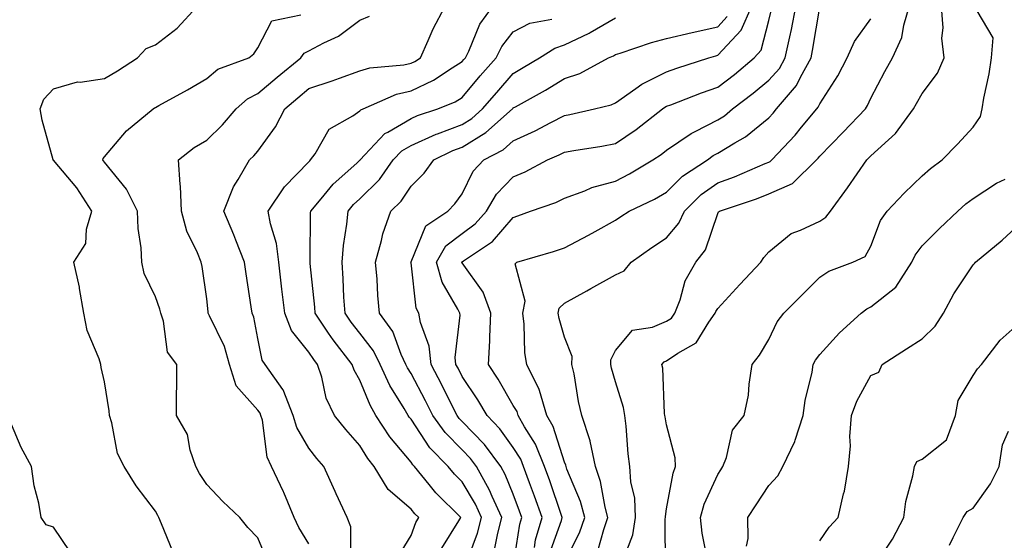
# Model space of a CAD drawing. Units: inches. Extents: x 1039763 to 1042403, y 7223978 to 7226618.
# Drawn here: x 1039941 to 1040134, y 7226047 to 7226149 of the extents above; entities that cross this region are included whole.
import ezdxf

# ---------------------------------------------------------------- set-up
doc = ezdxf.new("R2010")
doc.units = ezdxf.units.IN
doc.header["$MEASUREMENT"] = 0
doc.layers.add('Contour_10397223', color=7, linetype='Continuous', true_color=0xba89dd)

msp = doc.modelspace()

# ---------------------------------------------------------------- linework, layer by layer
at = {"layer": 'Contour_10397223'}
for points in [[(1039971.41, 7226045.28, 2853), (1039969.24, 7226050.73, 2853), (1039968.71, 7226051.92, 2853), (1039968.46, 7226052.33, 2853), (1039968.05, 7226053.15, 2853), (1039964.28, 7226058.15, 2853), (1039961.92, 7226061.92, 2853), (1039960.59, 7226064.46, 2853), (1039959.51, 7226070.46, 2853), (1039959.03, 7226071.92, 2853), (1039958.97, 7226072.84, 2853), (1039958.05, 7226078.52, 2853), (1039957.42, 7226081.3, 2853), (1039957.31, 7226081.92, 2853), (1039957, 7226082.97, 2853), (1039954.69, 7226088.56, 2853), (1039953.99, 7226091.92, 2853), (1039953.19, 7226096.78, 2853), (1039953.17, 7226097.04, 2853), (1039952.05, 7226101.92, 2853), (1039954.4, 7226105.57, 2853), (1039954.53, 7226108.4, 2853), (1039955.59, 7226111.92, 2853), (1039952.62, 7226116.49, 2853), (1039948.05, 7226121.9, 2853), (1039948.03, 7226121.9, 2853), (1039948.01, 7226121.92, 2853), (1039948.01, 7226121.96, 2853), (1039945.86, 7226129.73, 2853), (1039945.49, 7226131.92, 2853), (1039946.17, 7226133.8, 2853), (1039948.05, 7226135.85, 2853), (1039952.74, 7226137.23, 2853), (1039953.28, 7226137.15, 2853), (1039958.05, 7226137.86, 2853), (1039960.61, 7226139.36, 2853), (1039964.53, 7226141.92, 2853), (1039966.23, 7226143.74, 2853), (1039968.05, 7226144.48, 2853), (1039972.25, 7226147.72, 2853), (1039976.12, 7226151.92, 2853)], [(1040006.25, 7226043.72, 2850), (1040006.23, 7226050.1, 2850), (1040005.57, 7226051.92, 2850), (1040003.42, 7226056.55, 2850), (1040003.19, 7226057.06, 2850), (1040001, 7226061.92, 2850), (1039999.63, 7226063.5, 2850), (1039998.05, 7226065.49, 2850), (1039995.67, 7226069.54, 2850), (1039994.96, 7226071.92, 2850), (1039993.03, 7226076.9, 2850), (1039992.95, 7226077.02, 2850), (1039989.51, 7226081.92, 2850), (1039988.89, 7226082.76, 2850), (1039988.05, 7226086.96, 2850), (1039987.27, 7226091.14, 2850), (1039986.96, 7226091.92, 2850), (1039986.78, 7226093.19, 2850), (1039985.75, 7226099.62, 2850), (1039985.43, 7226101.92, 2850), (1039983.75, 7226106.22, 2850), (1039983.38, 7226107.25, 2850), (1039981.41, 7226111.92, 2850), (1039983.3, 7226116.67, 2850), (1039984.24, 7226118.11, 2850), (1039986.43, 7226121.92, 2850), (1039987.25, 7226122.72, 2850), (1039988.05, 7226123.66, 2850), (1039991.55, 7226128.42, 2850), (1039993.32, 7226131.92, 2850), (1039995.88, 7226134.09, 2850), (1039998.05, 7226135.88, 2850), (1040002.58, 7226137.39, 2850), (1040004.07, 7226137.94, 2850), (1040008.05, 7226139.34, 2850), (1040010, 7226139.97, 2850), (1040016.66, 7226140.53, 2850), (1040018.05, 7226140.85, 2850), (1040018.79, 7226141.18, 2850), (1040019.89, 7226141.92, 2850), (1040021.41, 7226145.28, 2850), (1040022.37, 7226147.6, 2850), (1040024.65, 7226151.92, 2850)], [(1040015.59, 7226044.38, 2849), (1040018.05, 7226048.42, 2849), (1040019.01, 7226050.96, 2849), (1040019.55, 7226051.92, 2849), (1040018.79, 7226052.66, 2849), (1040018.05, 7226053.6, 2849), (1040013.56, 7226057.43, 2849), (1040010.86, 7226061.92, 2849), (1040009.59, 7226063.46, 2849), (1040008.05, 7226066.02, 2849), (1040005.3, 7226069.17, 2849), (1040003.09, 7226071.92, 2849), (1040001.45, 7226075.32, 2849), (1040000.59, 7226079.38, 2849), (1039999.75, 7226081.92, 2849), (1039998.99, 7226082.86, 2849), (1039998.05, 7226084.32, 2849), (1039994.65, 7226088.52, 2849), (1039993.32, 7226091.92, 2849), (1039992.78, 7226096.65, 2849), (1039992.72, 7226097.25, 2849), (1039992.19, 7226101.92, 2849), (1039991.72, 7226105.59, 2849), (1039990.53, 7226109.44, 2849), (1039990.08, 7226111.92, 2849), (1039993.3, 7226116.67, 2849), (1039998.05, 7226121.55, 2849), (1039998.21, 7226121.76, 2849), (1039998.4, 7226121.92, 2849), (1039999.26, 7226123.13, 2849), (1040002.05, 7226127.92, 2849), (1040006.68, 7226130.55, 2849), (1040008.05, 7226131.51, 2849), (1040008.25, 7226131.72, 2849), (1040008.66, 7226131.92, 2849), (1040015.18, 7226134.79, 2849), (1040018.05, 7226135.44, 2849), (1040022.44, 7226137.53, 2849), (1040026.1, 7226139.97, 2849), (1040028.05, 7226141.18, 2849), (1040028.4, 7226141.57, 2849), (1040028.69, 7226141.92, 2849), (1040029.34, 7226143.21, 2849), (1040031.49, 7226148.48, 2849), (1040034.01, 7226151.92, 2849)], [(1040038.05, 7226042.31, 2845), (1040039.36, 7226050.61, 2845), (1040039.75, 7226051.92, 2845), (1040039.3, 7226053.17, 2845), (1040038.05, 7226056.51, 2845), (1040036.49, 7226060.36, 2845), (1040035.63, 7226061.92, 2845), (1040032.39, 7226066.26, 2845), (1040028.05, 7226070.75, 2845), (1040027.46, 7226071.33, 2845), (1040027.05, 7226071.92, 2845), (1040026.04, 7226073.93, 2845), (1040024.05, 7226077.92, 2845), (1040021.96, 7226081.92, 2845), (1040021.6, 7226085.47, 2845), (1040019.87, 7226090.1, 2845), (1040019.55, 7226091.92, 2845), (1040019.07, 7226092.94, 2845), (1040018.05, 7226101.78, 2845), (1040018.03, 7226101.9, 2845), (1040018.03, 7226101.92, 2845), (1040018.03, 7226101.94, 2845), (1040018.05, 7226101.96, 2845), (1040020.92, 7226109.05, 2845), (1040025.24, 7226111.92, 2845), (1040026.64, 7226113.33, 2845), (1040028.05, 7226115.32, 2845), (1040030.22, 7226119.75, 2845), (1040032.31, 7226121.92, 2845), (1040036.06, 7226123.91, 2845), (1040038.05, 7226125.65, 2845), (1040042.35, 7226127.62, 2845), (1040045.41, 7226129.28, 2845), (1040048.05, 7226130.63, 2845), (1040049.12, 7226130.85, 2845), (1040053.95, 7226131.92, 2845), (1040057.23, 7226132.74, 2845), (1040058.05, 7226133.11, 2845), (1040062.05, 7226135.92, 2845), (1040063.19, 7226136.78, 2845), (1040068.05, 7226139.15, 2845), (1040070.08, 7226139.89, 2845), (1040076.31, 7226141.92, 2845), (1040077.66, 7226142.31, 2845), (1040078.05, 7226142.41, 2845), (1040082.64, 7226147.33, 2845), (1040084.67, 7226151.92, 2845)], [(1040042.19, 7226046.06, 2844), (1040042.42, 7226047.55, 2844), (1040043.69, 7226051.92, 2844), (1040042.23, 7226056.1, 2844), (1040041.23, 7226058.74, 2844), (1040040.08, 7226061.92, 2844), (1040039.5, 7226063.37, 2844), (1040038.05, 7226065.67, 2844), (1040035.45, 7226069.32, 2844), (1040032.93, 7226071.92, 2844), (1040031.12, 7226074.99, 2844), (1040028.05, 7226079.54, 2844), (1040027.27, 7226081.14, 2844), (1040026.84, 7226081.92, 2844), (1040026.7, 7226083.27, 2844), (1040027.68, 7226091.55, 2844), (1040027.62, 7226091.92, 2844), (1040027.23, 7226092.74, 2844), (1040024.12, 7226097.99, 2844), (1040023.01, 7226101.92, 2844), (1040024.87, 7226105.1, 2844), (1040028.05, 7226107.56, 2844), (1040030.57, 7226109.4, 2844), (1040032.8, 7226111.92, 2844), (1040034.75, 7226115.22, 2844), (1040038.05, 7226118.64, 2844), (1040040.39, 7226119.58, 2844), (1040044.75, 7226121.92, 2844), (1040047.05, 7226122.92, 2844), (1040048.05, 7226123.42, 2844), (1040049.89, 7226123.76, 2844), (1040055.35, 7226124.62, 2844), (1040058.05, 7226125.14, 2844), (1040062.09, 7226127.88, 2844), (1040067.25, 7226131.92, 2844), (1040067.7, 7226132.27, 2844), (1040068.05, 7226132.43, 2844), (1040068.87, 7226132.74, 2844), (1040074.89, 7226135.08, 2844), (1040078.05, 7226136.18, 2844), (1040081.33, 7226138.64, 2844), (1040085.22, 7226141.92, 2844), (1040086.55, 7226143.42, 2844), (1040088.05, 7226149.22, 2844), (1040088.58, 7226151.39, 2844)], [(1040045.12, 7226044.85, 2843), (1040047.48, 7226051.35, 2843), (1040047.64, 7226051.92, 2843), (1040047.42, 7226052.55, 2843), (1040045.22, 7226059.09, 2843), (1040044.18, 7226061.92, 2843), (1040042.41, 7226066.28, 2843), (1040040.26, 7226069.71, 2843), (1040039.03, 7226071.92, 2843), (1040038.79, 7226072.66, 2843), (1040038.05, 7226073.89, 2843), (1040035.12, 7226078.99, 2843), (1040033.21, 7226081.92, 2843), (1040033.46, 7226086.51, 2843), (1040033.44, 7226087.31, 2843), (1040033.67, 7226091.92, 2843), (1040032.19, 7226096.06, 2843), (1040028.05, 7226101.78, 2843), (1040027.99, 7226101.86, 2843), (1040027.99, 7226101.92, 2843), (1040028.01, 7226101.96, 2843), (1040028.05, 7226102, 2843), (1040028.32, 7226102.19, 2843), (1040034.01, 7226105.96, 2843), (1040038.05, 7226110.69, 2843), (1040038.97, 7226111, 2843), (1040041.41, 7226111.92, 2843), (1040046.35, 7226113.62, 2843), (1040048.05, 7226114.46, 2843), (1040052.03, 7226115.9, 2843), (1040053.44, 7226116.53, 2843), (1040058.05, 7226117.78, 2843), (1040060.78, 7226119.19, 2843), (1040065.35, 7226121.92, 2843), (1040066.98, 7226122.99, 2843), (1040068.05, 7226123.81, 2843), (1040072.84, 7226127.13, 2843), (1040073.62, 7226127.49, 2843), (1040078.05, 7226129.79, 2843), (1040079.38, 7226130.59, 2843), (1040080.92, 7226131.92, 2843), (1040085, 7226134.97, 2843), (1040088.05, 7226137.51, 2843), (1040090.14, 7226139.83, 2843), (1040091.27, 7226141.92, 2843), (1040092.15, 7226146.02, 2843), (1040092.5, 7226147.47, 2843), (1040093.36, 7226151.92, 2843)], [(1040048.05, 7226043.15, 2842), (1040051.02, 7226048.95, 2842), (1040052.07, 7226051.92, 2842), (1040051.23, 7226055.1, 2842), (1040048.56, 7226061.41, 2842), (1040048.38, 7226061.92, 2842), (1040048.32, 7226062.19, 2842), (1040048.05, 7226062.8, 2842), (1040045.86, 7226069.73, 2842), (1040044.65, 7226071.92, 2842), (1040043.17, 7226076.8, 2842), (1040043.13, 7226077, 2842), (1040040.69, 7226081.92, 2842), (1040040.3, 7226084.17, 2842), (1040040.18, 7226089.79, 2842), (1040039.89, 7226091.92, 2842), (1040040.41, 7226094.28, 2842), (1040038.4, 7226101.57, 2842), (1040038.75, 7226101.92, 2842), (1040045.94, 7226104.03, 2842), (1040048.05, 7226104.75, 2842), (1040052.78, 7226107.19, 2842), (1040054.05, 7226107.92, 2842), (1040058.05, 7226110.12, 2842), (1040059.1, 7226110.87, 2842), (1040060.75, 7226111.92, 2842), (1040065.69, 7226114.28, 2842), (1040068.05, 7226115.63, 2842), (1040071.19, 7226118.78, 2842), (1040076.04, 7226121.92, 2842), (1040077.19, 7226122.78, 2842), (1040078.05, 7226123.23, 2842), (1040081.41, 7226125.28, 2842), (1040083.52, 7226126.45, 2842), (1040088.05, 7226130.2, 2842), (1040088.89, 7226131.08, 2842), (1040089.59, 7226131.92, 2842), (1040093.5, 7226136.47, 2842), (1040094.24, 7226138.11, 2842), (1040096.33, 7226141.92, 2842), (1040096.62, 7226143.35, 2842), (1040098.05, 7226151.86, 2842)], [(1040059.4, 7226043.27, 2840), (1040061.43, 7226048.54, 2840), (1040061.96, 7226051.92, 2840), (1040061.84, 7226055.71, 2840), (1040061.04, 7226058.93, 2840), (1040060.86, 7226061.92, 2840), (1040060.53, 7226064.4, 2840), (1040060.14, 7226069.83, 2840), (1040059.89, 7226071.92, 2840), (1040059.63, 7226073.5, 2840), (1040058.05, 7226078.48, 2840), (1040057.29, 7226081.16, 2840), (1040057.11, 7226081.92, 2840), (1040057.15, 7226082.82, 2840), (1040058.05, 7226084.6, 2840), (1040061.39, 7226088.58, 2840), (1040065.3, 7226089.17, 2840), (1040068.05, 7226090.34, 2840), (1040068.99, 7226090.98, 2840), (1040069.67, 7226091.92, 2840), (1040070.69, 7226094.56, 2840), (1040071.72, 7226098.25, 2840), (1040073.75, 7226101.92, 2840), (1040075.67, 7226104.3, 2840), (1040078.05, 7226111.43, 2840), (1040078.23, 7226111.74, 2840), (1040078.4, 7226111.92, 2840), (1040085.67, 7226114.3, 2840), (1040088.05, 7226115.28, 2840), (1040092.68, 7226117.29, 2840), (1040097.42, 7226121.92, 2840), (1040097.72, 7226122.25, 2840), (1040098.05, 7226122.64, 2840), (1040102.62, 7226127.35, 2840), (1040106.96, 7226131.92, 2840), (1040107.37, 7226132.6, 2840), (1040108.05, 7226134.01, 2840), (1040110.76, 7226139.21, 2840), (1040112.29, 7226141.92, 2840), (1040114.1, 7226145.87, 2840), (1040114.46, 7226148.33, 2840), (1040115.53, 7226151.92, 2840)], [(1040067.85, 7226042.12, 2839), (1040067.78, 7226051.65, 2839), (1040067.82, 7226051.92, 2839), (1040067.82, 7226052.15, 2839), (1040068.05, 7226053.64, 2839), (1040069.32, 7226060.65, 2839), (1040069.79, 7226061.92, 2839), (1040069.73, 7226063.6, 2839), (1040068.05, 7226070.1, 2839), (1040067.76, 7226071.63, 2839), (1040067.72, 7226071.92, 2839), (1040067.66, 7226072.31, 2839), (1040067.29, 7226081.16, 2839), (1040067.13, 7226081.92, 2839), (1040067.56, 7226082.41, 2839), (1040068.05, 7226082.6, 2839), (1040070.24, 7226084.11, 2839), (1040073.85, 7226086.12, 2839), (1040076.31, 7226090.18, 2839), (1040077.56, 7226091.92, 2839), (1040077.7, 7226092.27, 2839), (1040078.05, 7226092.82, 2839), (1040082.41, 7226097.56, 2839), (1040086.47, 7226101.92, 2839), (1040087.11, 7226102.86, 2839), (1040088.05, 7226103.91, 2839), (1040092.44, 7226107.53, 2839), (1040094.28, 7226108.15, 2839), (1040098.05, 7226109.97, 2839), (1040099.24, 7226110.73, 2839), (1040100.1, 7226111.92, 2839), (1040103.48, 7226116.49, 2839), (1040105.37, 7226119.24, 2839), (1040107.25, 7226121.92, 2839), (1040107.64, 7226122.33, 2839), (1040108.05, 7226122.76, 2839), (1040112.85, 7226127.12, 2839), (1040116.39, 7226131.92, 2839), (1040116.98, 7226132.99, 2839), (1040118.05, 7226134.91, 2839), (1040121.06, 7226138.91, 2839), (1040122.39, 7226141.92, 2839), (1040121.9, 7226145.77, 2839), (1040122.19, 7226147.78, 2839), (1040121.88, 7226151.92, 2839)], [(1039989.85, 7226043.72, 2852), (1039988.05, 7226047.94, 2852), (1039986.1, 7226049.97, 2852), (1039984.53, 7226051.92, 2852), (1039981.23, 7226055.1, 2852), (1039978.05, 7226058.42, 2852), (1039976.66, 7226060.53, 2852), (1039975.92, 7226061.92, 2852), (1039974.83, 7226065.14, 2852), (1039974.32, 7226068.19, 2852), (1039972.15, 7226071.92, 2852), (1039972.17, 7226076.04, 2852), (1039972.19, 7226077.78, 2852), (1039972.21, 7226081.92, 2852), (1039970.41, 7226084.28, 2852), (1039969.63, 7226090.34, 2852), (1039969.07, 7226091.92, 2852), (1039968.87, 7226092.74, 2852), (1039968.05, 7226095.1, 2852), (1039965.82, 7226099.69, 2852), (1039965.37, 7226101.92, 2852), (1039965.22, 7226104.75, 2852), (1039964.67, 7226108.54, 2852), (1039964.53, 7226111.92, 2852), (1039962.35, 7226116.22, 2852), (1039958.05, 7226121.47, 2852), (1039957.87, 7226121.74, 2852), (1039957.74, 7226121.92, 2852), (1039957.78, 7226122.19, 2852), (1039958.05, 7226122.55, 2852), (1039962.35, 7226127.62, 2852), (1039967.56, 7226131.92, 2852), (1039967.87, 7226132.1, 2852), (1039968.05, 7226132.21, 2852), (1039968.69, 7226132.56, 2852), (1039974.32, 7226135.65, 2852), (1039978.05, 7226137.86, 2852), (1039980.26, 7226139.71, 2852), (1039986.33, 7226141.92, 2852), (1039987.25, 7226142.72, 2852), (1039988.05, 7226143.89, 2852), (1039990.8, 7226149.17, 2852), (1039996.47, 7226150.34, 2852)], [(1039998.05, 7226046.76, 2851), (1039996.1, 7226049.97, 2851), (1039995.18, 7226051.92, 2851), (1039993.15, 7226056.82, 2851), (1039993.09, 7226056.96, 2851), (1039990.73, 7226061.92, 2851), (1039989.87, 7226063.74, 2851), (1039988.95, 7226071.02, 2851), (1039988.67, 7226071.92, 2851), (1039988.5, 7226072.37, 2851), (1039988.05, 7226072.96, 2851), (1039983.83, 7226077.7, 2851), (1039982.52, 7226081.92, 2851), (1039981.51, 7226085.38, 2851), (1039978.58, 7226091.39, 2851), (1039978.36, 7226091.92, 2851), (1039978.32, 7226092.19, 2851), (1039978.05, 7226094.73, 2851), (1039977.17, 7226101.04, 2851), (1039976.94, 7226101.92, 2851), (1039976.25, 7226103.72, 2851), (1039974.14, 7226108.01, 2851), (1039973.11, 7226111.92, 2851), (1039972.95, 7226116.82, 2851), (1039972.84, 7226117.13, 2851), (1039972.54, 7226121.92, 2851), (1039975.61, 7226124.36, 2851), (1039978.05, 7226125.83, 2851), (1039981.14, 7226128.83, 2851), (1039983.79, 7226131.92, 2851), (1039986.06, 7226133.91, 2851), (1039988.05, 7226134.91, 2851), (1039991.86, 7226138.11, 2851), (1039996.47, 7226141.92, 2851), (1039997.13, 7226142.84, 2851), (1039998.05, 7226143.29, 2851), (1040000.96, 7226144.83, 2851), (1040003.83, 7226146.14, 2851), (1040008.05, 7226149.28, 2851), (1040009.92, 7226150.05, 2851)], [(1040024.05, 7226045.92, 2848), (1040027.42, 7226051.3, 2848), (1040027.8, 7226051.92, 2848), (1040022.87, 7226056.74, 2848), (1040021.59, 7226058.38, 2848), (1040018.71, 7226061.92, 2848), (1040018.38, 7226062.25, 2848), (1040018.05, 7226062.76, 2848), (1040013.87, 7226067.74, 2848), (1040011.17, 7226071.92, 2848), (1040010.04, 7226073.91, 2848), (1040008.05, 7226078.85, 2848), (1040006.94, 7226080.81, 2848), (1040006.55, 7226081.92, 2848), (1040002.82, 7226086.69, 2848), (1040001.92, 7226088.05, 2848), (1039999.3, 7226091.92, 2848), (1039999.22, 7226093.09, 2848), (1039998.3, 7226101.67, 2848), (1039998.28, 7226101.92, 2848), (1039998.3, 7226102.17, 2848), (1039998.4, 7226111.57, 2848), (1039998.42, 7226111.92, 2848), (1040000.43, 7226114.3, 2848), (1040002.8, 7226117.17, 2848), (1040007.41, 7226121.28, 2848), (1040008.05, 7226121.86, 2848), (1040008.09, 7226121.88, 2848), (1040008.11, 7226121.92, 2848), (1040009.03, 7226122.9, 2848), (1040012.89, 7226127.08, 2848), (1040013.5, 7226127.37, 2848), (1040018.05, 7226130.06, 2848), (1040019.34, 7226130.63, 2848), (1040023.28, 7226131.92, 2848), (1040026.66, 7226133.31, 2848), (1040028.05, 7226134.17, 2848), (1040031.6, 7226138.37, 2848), (1040034.73, 7226141.92, 2848), (1040035.84, 7226144.13, 2848), (1040038.05, 7226146.98, 2848), (1040041.29, 7226148.68, 2848), (1040045.61, 7226149.48, 2848)], [(1040028.69, 7226042.56, 2847), (1040031.08, 7226048.89, 2847), (1040031.86, 7226051.92, 2847), (1040030.67, 7226054.54, 2847), (1040028.05, 7226058.91, 2847), (1040026.53, 7226060.4, 2847), (1040025.3, 7226061.92, 2847), (1040021.7, 7226065.57, 2847), (1040018.05, 7226071.16, 2847), (1040017.7, 7226071.57, 2847), (1040017.46, 7226071.92, 2847), (1040016.7, 7226073.27, 2847), (1040013.91, 7226077.78, 2847), (1040012, 7226081.92, 2847), (1040010.71, 7226084.58, 2847), (1040008.05, 7226088.01, 2847), (1040006.31, 7226090.18, 2847), (1040005.14, 7226091.92, 2847), (1040004.92, 7226095.05, 2847), (1040004.79, 7226098.66, 2847), (1040004.55, 7226101.92, 2847), (1040004.81, 7226105.16, 2847), (1040005.47, 7226109.34, 2847), (1040005.71, 7226111.92, 2847), (1040006.78, 7226113.19, 2847), (1040008.05, 7226114.34, 2847), (1040011.84, 7226118.13, 2847), (1040014.55, 7226121.92, 2847), (1040016.25, 7226123.72, 2847), (1040018.05, 7226124.77, 2847), (1040022.97, 7226127, 2847), (1040023.19, 7226127.06, 2847), (1040028.05, 7226128.89, 2847), (1040029.94, 7226130.03, 2847), (1040032.03, 7226131.92, 2847), (1040034.81, 7226135.16, 2847), (1040038.05, 7226138.87, 2847), (1040039.98, 7226139.99, 2847), (1040043.15, 7226141.92, 2847), (1040046.16, 7226143.81, 2847), (1040048.05, 7226144.44, 2847), (1040052.89, 7226146.76, 2847), (1040053.11, 7226146.86, 2847), (1040058.05, 7226149.77, 2847)], [(1040034.38, 7226045.59, 2846), (1040035, 7226048.87, 2846), (1040035.8, 7226051.92, 2846), (1040033.91, 7226056.06, 2846), (1040033.42, 7226057.29, 2846), (1040030.84, 7226061.92, 2846), (1040029.65, 7226063.52, 2846), (1040028.05, 7226065.16, 2846), (1040024.69, 7226068.56, 2846), (1040022.33, 7226071.92, 2846), (1040020.9, 7226074.77, 2846), (1040018.05, 7226080.12, 2846), (1040017.37, 7226081.24, 2846), (1040017.03, 7226081.92, 2846), (1040016.12, 7226083.85, 2846), (1040014.46, 7226088.33, 2846), (1040011.86, 7226091.92, 2846), (1040011.53, 7226095.4, 2846), (1040011.39, 7226098.58, 2846), (1040011.12, 7226101.92, 2846), (1040012.29, 7226106.16, 2846), (1040012.52, 7226107.45, 2846), (1040014.12, 7226111.92, 2846), (1040016.1, 7226113.87, 2846), (1040018.05, 7226116.8, 2846), (1040020.61, 7226119.36, 2846), (1040022.5, 7226121.92, 2846), (1040026.21, 7226123.76, 2846), (1040028.05, 7226124.46, 2846), (1040032.7, 7226127.27, 2846), (1040037.89, 7226131.92, 2846), (1040037.97, 7226132, 2846), (1040038.05, 7226132.1, 2846), (1040038.46, 7226132.33, 2846), (1040044.36, 7226135.61, 2846), (1040048.05, 7226137.84, 2846), (1040051.1, 7226138.87, 2846), (1040056.66, 7226141.92, 2846), (1040057.64, 7226142.33, 2846), (1040058.05, 7226142.58, 2846), (1040058.97, 7226142.84, 2846), (1040065.08, 7226144.89, 2846), (1040068.05, 7226145.67, 2846), (1040073.03, 7226146.9, 2846), (1040073.07, 7226146.9, 2846), (1040078.05, 7226147.99, 2846), (1040079.94, 7226150.03, 2846)], [(1040054.57, 7226045.4, 2841), (1040055.75, 7226049.62, 2841), (1040056.57, 7226051.92, 2841), (1040056.02, 7226053.95, 2841), (1040055.12, 7226058.99, 2841), (1040054.12, 7226061.92, 2841), (1040053.07, 7226066.9, 2841), (1040053.07, 7226066.94, 2841), (1040051.47, 7226071.92, 2841), (1040050.8, 7226074.67, 2841), (1040049.94, 7226080.03, 2841), (1040049.53, 7226081.92, 2841), (1040049.59, 7226083.46, 2841), (1040048.05, 7226087.23, 2841), (1040047, 7226090.87, 2841), (1040046.84, 7226091.92, 2841), (1040047.05, 7226092.92, 2841), (1040048.05, 7226093.89, 2841), (1040052.46, 7226096.33, 2841), (1040053.23, 7226096.74, 2841), (1040058.05, 7226099.42, 2841), (1040059.73, 7226100.24, 2841), (1040061.14, 7226101.92, 2841), (1040065.16, 7226104.81, 2841), (1040068.05, 7226106.71, 2841), (1040070.45, 7226109.52, 2841), (1040071.59, 7226111.92, 2841), (1040074.81, 7226115.16, 2841), (1040078.05, 7226117.43, 2841), (1040081.35, 7226118.62, 2841), (1040087.37, 7226121.24, 2841), (1040088.05, 7226121.51, 2841), (1040088.32, 7226121.65, 2841), (1040088.62, 7226121.92, 2841), (1040093.19, 7226126.78, 2841), (1040094.48, 7226128.35, 2841), (1040097.48, 7226131.92, 2841), (1040097.74, 7226132.23, 2841), (1040098.05, 7226132.92, 2841), (1040101.59, 7226138.38, 2841), (1040103.42, 7226141.92, 2841), (1040104.85, 7226145.12, 2841), (1040108.05, 7226149.58, 2841)], [(1040076, 7226043.97, 2838), (1040075, 7226048.87, 2838), (1040074.71, 7226051.92, 2838), (1040075.43, 7226054.54, 2838), (1040078.05, 7226060.34, 2838), (1040078.67, 7226061.3, 2838), (1040079.09, 7226061.92, 2838), (1040079.79, 7226063.66, 2838), (1040080.94, 7226069.03, 2838), (1040083.21, 7226071.92, 2838), (1040084.07, 7226075.9, 2838), (1040084.2, 7226078.07, 2838), (1040084.83, 7226081.92, 2838), (1040086.25, 7226083.72, 2838), (1040088.05, 7226086.8, 2838), (1040089.71, 7226090.26, 2838), (1040090.98, 7226091.92, 2838), (1040094.53, 7226095.44, 2838), (1040098.05, 7226098.95, 2838), (1040099.79, 7226100.18, 2838), (1040104.5, 7226101.92, 2838), (1040106.92, 7226103.05, 2838), (1040108.05, 7226105.06, 2838), (1040109.92, 7226110.05, 2838), (1040111.25, 7226111.92, 2838), (1040114.53, 7226115.44, 2838), (1040118.05, 7226118.8, 2838), (1040119.73, 7226120.24, 2838), (1040122.01, 7226121.92, 2838), (1040124.98, 7226124.99, 2838), (1040128.05, 7226128.35, 2838), (1040129.51, 7226130.46, 2838), (1040129.79, 7226131.92, 2838), (1040130.14, 7226134.01, 2838), (1040131.17, 7226138.8, 2838), (1040131.64, 7226141.92, 2838), (1040131.94, 7226145.81, 2838), (1040128.85, 7226151.12, 2838)], [(1040083.66, 7226046.31, 2837), (1040083.99, 7226047.86, 2837), (1040083.95, 7226051.92, 2837), (1040085.57, 7226054.4, 2837), (1040088.05, 7226058.19, 2837), (1040089.85, 7226060.12, 2837), (1040090.8, 7226061.92, 2837), (1040093.17, 7226066.8, 2837), (1040093.23, 7226067.1, 2837), (1040094.81, 7226071.92, 2837), (1040095.16, 7226074.81, 2837), (1040096.51, 7226080.38, 2837), (1040096.74, 7226081.92, 2837), (1040097.21, 7226082.76, 2837), (1040098.05, 7226083.83, 2837), (1040101.9, 7226088.07, 2837), (1040106.1, 7226091.92, 2837), (1040107.21, 7226092.76, 2837), (1040108.05, 7226093.17, 2837), (1040112.93, 7226097.04, 2837), (1040116.02, 7226101.92, 2837), (1040116.68, 7226103.29, 2837), (1040118.05, 7226105.1, 2837), (1040121.43, 7226108.54, 2837), (1040125.02, 7226111.92, 2837), (1040126.64, 7226113.33, 2837), (1040128.05, 7226114.38, 2837), (1040132.6, 7226117.37, 2837), (1040134.3, 7226118.17, 2837)], [(1040098.05, 7226047.39, 2836), (1040099.89, 7226050.08, 2836), (1040101.64, 7226051.92, 2836), (1040102.7, 7226056.57, 2836), (1040102.87, 7226057.1, 2836), (1040103.64, 7226061.92, 2836), (1040104.03, 7226065.94, 2836), (1040103.93, 7226067.8, 2836), (1040104.24, 7226071.92, 2836), (1040105.26, 7226074.71, 2836), (1040108.05, 7226079.75, 2836), (1040109.59, 7226080.38, 2836), (1040110.26, 7226081.92, 2836), (1040115.02, 7226084.95, 2836), (1040118.05, 7226086.94, 2836), (1040120.61, 7226089.36, 2836), (1040122.23, 7226091.92, 2836), (1040124.24, 7226095.73, 2836), (1040128.05, 7226101.41, 2836), (1040128.32, 7226101.65, 2836), (1040128.52, 7226101.92, 2836), (1040133.75, 7226106.22, 2836), (1040138.05, 7226110.2, 2836)], [(1040109.2, 7226043.07, 2835), (1040112.29, 7226047.68, 2835), (1040114.48, 7226051.92, 2835), (1040114.87, 7226055.1, 2835), (1040116.25, 7226060.12, 2835), (1040116.55, 7226061.92, 2835), (1040117.05, 7226062.92, 2835), (1040118.05, 7226063.35, 2835), (1040122.85, 7226067.12, 2835), (1040124.57, 7226071.92, 2835), (1040125.12, 7226074.85, 2835), (1040128.05, 7226079.73, 2835), (1040128.91, 7226081.06, 2835), (1040129.71, 7226081.92, 2835), (1040133.32, 7226086.65, 2835), (1040138.05, 7226090.85, 2835)], [(1039951.35, 7226045.22, 2854), (1039948.05, 7226050.06, 2854), (1039946.66, 7226050.53, 2854), (1039945.69, 7226051.92, 2854), (1039945.2, 7226054.77, 2854), (1039944.26, 7226058.13, 2854), (1039943.75, 7226061.92, 2854), (1039941.74, 7226065.61, 2854), (1039939.83, 7226070.14, 2854)], [(1040123.44, 7226046.53, 2834), (1040124.14, 7226048.01, 2834), (1040126.1, 7226051.92, 2834), (1040126.88, 7226053.09, 2834), (1040128.05, 7226053.78, 2834), (1040131.43, 7226058.54, 2834), (1040133.13, 7226061.92, 2834), (1040133.81, 7226066.16, 2834), (1040134.98, 7226068.85, 2834)]]:
    msp.add_polyline3d(points, dxfattribs=at)

doc.saveas('drawing.dxf')
